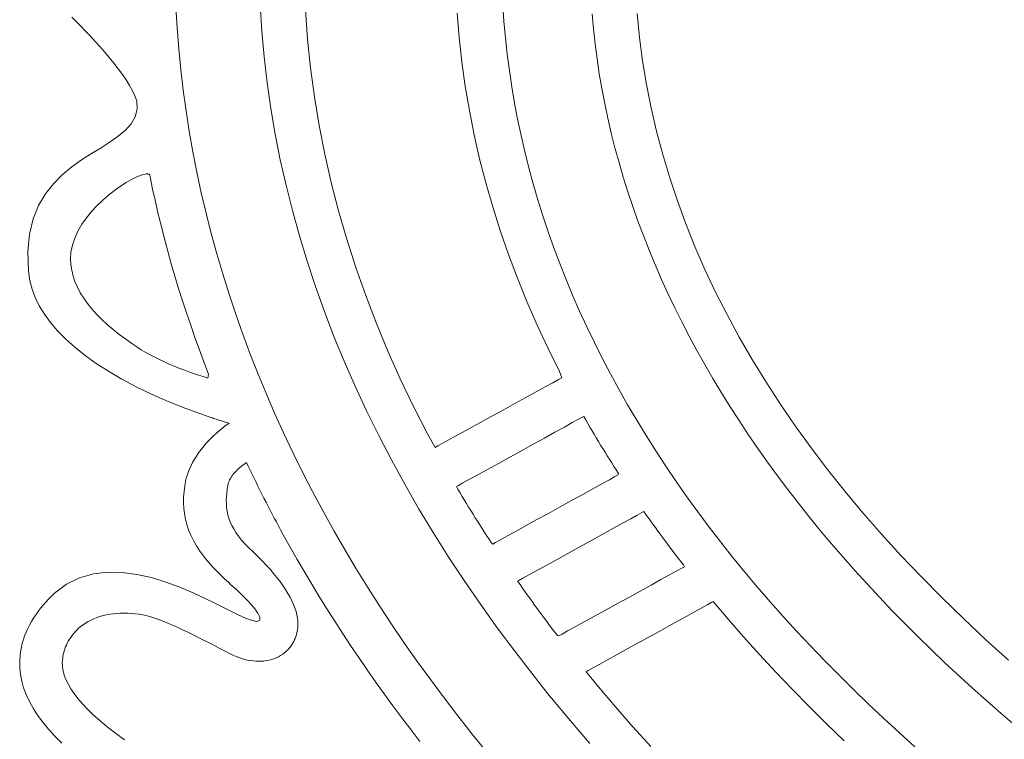
# Model space of a CAD drawing. Units: millimetres. Extents: x 136 to 1232, y -123 to 411.
# Drawn here: x 146 to 150, y 77 to 80 of the extents above; entities that cross this region are included whole.
import ezdxf

# ---------------------------------------------------------------- set-up
doc = ezdxf.new("R2010")
doc.units = ezdxf.units.MM
doc.layers.add('FRAU-LOGO', color=34, linetype='CONTINUOUS')
doc.layers.add('FRAU-TESTI', color=34, linetype='CONTINUOUS')
doc.styles.add('POLTRONA-FRAU', font='times.ttf', dxfattribs={"oblique": 15})

# ---------------------------------------------------------------- blocks, each defined once
blk = doc.blocks.new('FRAU-LOGO')
at = {"layer": 'FRAU-LOGO', "lineweight": 20}
for p, q in [((-34.9423, 27.6044), (-34.9473, 27.6913)), ((-34.5958, 27.6995), (-34.5888, 27.5912)), ((-34.3976, 27.5575), (-34.4065, 27.6784)), ((-33.5774, 27.6311), (-33.5821, 27.6995)), ((-35.3818, 27.6491), (-35.3642, 27.6313)), ((-33.7734, 27.6666), (-33.7649, 27.5643)), ((-33.2094, 27.663), (-33.2037, 27.6003)), ((-35.3642, 27.6313), (-35.3456, 27.6124)), ((-35.3456, 27.6124), (-35.3262, 27.5923)), ((-34.9356, 27.5176), (-34.9423, 27.6044)), ((-33.5712, 27.5628), (-33.5774, 27.6311)), ((-33.2037, 27.6003), (-33.1968, 27.5377)), ((-35.3262, 27.5923), (-35.3062, 27.5713)), ((-35.3062, 27.5713), (-35.286, 27.5495)), ((-34.5888, 27.5912), (-34.579, 27.4832)), ((-34.3851, 27.437), (-34.3976, 27.5575)), ((-33.7649, 27.5643), (-33.7535, 27.4622)), ((-33.5638, 27.4946), (-33.5712, 27.5628)), ((-35.286, 27.5495), (-35.2656, 27.527)), ((-35.2656, 27.527), (-35.2454, 27.504)), ((-34.9271, 27.4311), (-34.9356, 27.5176)), ((-33.1968, 27.5377), (-33.1886, 27.4753)), ((-35.2454, 27.504), (-35.2256, 27.4807)), ((-35.2256, 27.4807), (-35.2064, 27.4572)), ((-34.579, 27.4832), (-34.5664, 27.3754)), ((-33.5549, 27.4265), (-33.5638, 27.4946)), ((-33.1886, 27.4753), (-33.1792, 27.413)), ((-35.2064, 27.4572), (-35.1881, 27.4337)), ((-35.1881, 27.4337), (-35.171, 27.4102)), ((-34.917, 27.3447), (-34.9271, 27.4311)), ((-34.3689, 27.3168), (-34.3851, 27.437)), ((-33.7535, 27.4622), (-33.7392, 27.3605)), ((-35.171, 27.4102), (-35.1552, 27.387)), ((-35.1552, 27.387), (-35.141, 27.3642)), ((-33.5447, 27.3585), (-33.5549, 27.4265)), ((-33.1792, 27.413), (-33.1685, 27.3508)), ((-35.141, 27.3642), (-35.1287, 27.3419)), ((-34.5664, 27.3754), (-34.5509, 27.2679)), ((-33.7392, 27.3605), (-33.722, 27.2591)), ((-33.5332, 27.2907), (-33.5447, 27.3585)), ((-33.1685, 27.3508), (-33.1566, 27.2887)), ((-35.1287, 27.3419), (-35.1184, 27.3204)), ((-35.1184, 27.3204), (-35.1105, 27.2996)), ((-34.9052, 27.2585), (-34.917, 27.3447)), ((-34.349, 27.197), (-34.3689, 27.3168)), ((-35.1095, 27.2649), (-35.118, 27.2323)), ((-35.1105, 27.2996), (-35.1095, 27.2649)), ((-34.5509, 27.2679), (-34.5326, 27.1608)), ((-33.5203, 27.2229), (-33.5332, 27.2907)), ((-33.1566, 27.2887), (-33.1435, 27.2268)), ((-35.118, 27.2323), (-35.1347, 27.2031)), ((-34.8918, 27.1725), (-34.9052, 27.2585)), ((-33.722, 27.2591), (-33.7019, 27.158)), ((-33.5061, 27.1554), (-33.5203, 27.2229)), ((-33.1435, 27.2268), (-33.1292, 27.165)), ((-35.1347, 27.2031), (-35.1585, 27.1766)), ((-34.3255, 27.0776), (-34.349, 27.197)), ((-35.1881, 27.1519), (-35.2225, 27.128)), ((-35.1585, 27.1766), (-35.1881, 27.1519)), ((-34.8767, 27.0868), (-34.8918, 27.1725)), ((-34.5326, 27.1608), (-34.5115, 27.0539)), ((-33.7019, 27.158), (-33.6789, 27.0574)), ((-33.4906, 27.0879), (-33.5061, 27.1554)), ((-33.1292, 27.165), (-33.1137, 27.1034)), ((-35.2602, 27.1041), (-35.3003, 27.0793)), ((-35.2225, 27.128), (-35.2602, 27.1041)), ((-33.1137, 27.1034), (-33.0969, 27.0419)), ((-35.3003, 27.0793), (-35.3414, 27.0527)), ((-34.86, 27.0012), (-34.8767, 27.0868)), ((-34.2984, 26.9585), (-34.3255, 27.0776)), ((-33.4737, 27.0206), (-33.4906, 27.0879)), ((-35.3824, 27.0235), (-35.4221, 26.9907)), ((-35.3414, 27.0527), (-35.3824, 27.0235)), ((-34.5115, 27.0539), (-34.4877, 26.9474)), ((-33.6789, 27.0574), (-33.653, 26.957)), ((-33.4554, 26.9535), (-33.4737, 27.0206)), ((-33.0969, 27.0419), (-33.079, 26.9805)), ((-35.4221, 26.9907), (-35.4593, 26.9535)), ((-35.1323, 26.9714), (-35.1112, 26.9817)), ((-35.1112, 26.9817), (-35.0922, 26.9891)), ((-35.0922, 26.9891), (-35.0759, 26.9936)), ((-35.0759, 26.9936), (-35.0721, 26.9942)), ((-35.0721, 26.9942), (-35.0711, 26.9943)), ((-35.0711, 26.9943), (-35.07, 26.9944)), ((-35.07, 26.9944), (-35.0691, 26.9944)), ((-35.0691, 26.9944), (-35.0681, 26.9944)), ((-35.0681, 26.9944), (-35.0672, 26.9943)), ((-35.0672, 26.9943), (-35.0663, 26.9942)), ((-35.0663, 26.9942), (-35.0654, 26.9941)), ((-35.0654, 26.9941), (-35.0645, 26.994)), ((-35.0645, 26.994), (-35.0637, 26.9939)), ((-35.0637, 26.9939), (-35.0628, 26.9938)), ((-35.0628, 26.9938), (-35.0619, 26.9937)), ((-35.0619, 26.9937), (-35.061, 26.9936)), ((-35.061, 26.9936), (-35.0602, 26.9935)), ((-35.0602, 26.9935), (-35.0592, 26.9934)), ((-35.0592, 26.9934), (-35.0583, 26.9934)), ((-35.0583, 26.9934), (-35.0555, 26.9829)), ((-35.0555, 26.9829), (-35.0446, 26.9308)), ((-34.8416, 26.9158), (-34.86, 27.0012)), ((-33.079, 26.9805), (-33.0598, 26.9193)), ((-35.4593, 26.9535), (-35.4927, 26.911)), ((-35.2036, 26.9259), (-35.1789, 26.9434)), ((-35.1789, 26.9434), (-35.155, 26.9586)), ((-35.155, 26.9586), (-35.1323, 26.9714)), ((-34.4877, 26.9474), (-34.4611, 26.8412)), ((-34.2678, 26.8399), (-34.2984, 26.9585)), ((-33.653, 26.957), (-33.6243, 26.8571)), ((-33.4358, 26.8865), (-33.4554, 26.9535)), ((-35.4927, 26.911), (-35.5213, 26.8624)), ((-35.2531, 26.8849), (-35.2285, 26.9064)), ((-35.2285, 26.9064), (-35.2036, 26.9259)), ((-35.0446, 26.9308), (-35.0331, 26.8787)), ((-34.8216, 26.8307), (-34.8416, 26.9158)), ((-33.0598, 26.9193), (-33.0395, 26.8583)), ((-35.5213, 26.8624), (-35.5437, 26.8067)), ((-35.2999, 26.8371), (-35.2771, 26.8618)), ((-35.2771, 26.8618), (-35.2531, 26.8849)), ((-35.0331, 26.8787), (-35.021, 26.8267)), ((-33.6243, 26.8571), (-33.5928, 26.7575)), ((-33.4149, 26.8196), (-33.4358, 26.8865)), ((-33.0395, 26.8583), (-33.018, 26.7975)), ((-35.321, 26.8111), (-35.2999, 26.8371)), ((-35.021, 26.8267), (-35.0083, 26.7748)), ((-34.8, 26.7458), (-34.8216, 26.8307)), ((-34.4611, 26.8412), (-34.4317, 26.7354)), ((-34.2336, 26.7218), (-34.2678, 26.8399)), ((-33.3927, 26.7529), (-33.4149, 26.8196)), ((-35.5437, 26.8067), (-35.5589, 26.743)), ((-35.3566, 26.7558), (-35.3401, 26.784)), ((-35.3401, 26.784), (-35.321, 26.8111)), ((-35.0083, 26.7748), (-34.995, 26.7229)), ((-33.018, 26.7975), (-32.9953, 26.7367)), ((-35.5589, 26.743), (-35.5655, 26.6705)), ((-35.37, 26.7268), (-35.3566, 26.7558)), ((-34.7768, 26.6611), (-34.8, 26.7458)), ((-34.4317, 26.7354), (-34.3996, 26.6299)), ((-33.5928, 26.7575), (-33.5585, 26.6584)), ((-33.3691, 26.6864), (-33.3927, 26.7529)), ((-32.9953, 26.7367), (-32.9714, 26.6762)), ((-35.3859, 26.6672), (-35.3799, 26.6973)), ((-35.3799, 26.6973), (-35.37, 26.7268)), ((-34.995, 26.7229), (-34.9812, 26.6712)), ((-34.1959, 26.6041), (-34.2336, 26.7218)), ((-35.5655, 26.6705), (-35.5625, 26.5883)), ((-35.3875, 26.6404), (-35.3859, 26.6672)), ((-34.9812, 26.6712), (-34.9667, 26.6195)), ((-34.7519, 26.5766), (-34.7768, 26.6611)), ((-33.5585, 26.6584), (-33.5214, 26.5596)), ((-33.3443, 26.62), (-33.3691, 26.6864)), ((-32.9714, 26.6762), (-32.9464, 26.6158)), ((-35.3863, 26.616), (-35.3875, 26.6404)), ((-35.3828, 26.5919), (-35.3863, 26.616)), ((-34.9667, 26.6195), (-34.9516, 26.568)), ((-34.3996, 26.6299), (-34.3649, 26.5248)), ((-33.318, 26.5538), (-33.3443, 26.62)), ((-32.9464, 26.6158), (-32.9202, 26.5557)), ((-35.5625, 26.5883), (-35.557, 26.5484)), ((-35.377, 26.5681), (-35.3828, 26.5919)), ((-35.3691, 26.5445), (-35.377, 26.5681)), ((-34.9516, 26.568), (-34.936, 26.5165)), ((-34.7255, 26.4924), (-34.7519, 26.5766)), ((-34.1547, 26.4869), (-34.1959, 26.6041)), ((-35.557, 26.5484), (-35.5481, 26.5136)), ((-35.359, 26.5213), (-35.3691, 26.5445)), ((-34.3649, 26.5248), (-34.3274, 26.42)), ((-33.5214, 26.5596), (-33.4815, 26.4613)), ((-33.2905, 26.4877), (-33.318, 26.5538)), ((-32.9202, 26.5557), (-32.8928, 26.4956)), ((-35.5481, 26.5136), (-35.535, 26.4787)), ((-35.3468, 26.4983), (-35.359, 26.5213)), ((-35.3327, 26.4756), (-35.3468, 26.4983)), ((-34.936, 26.5165), (-34.9198, 26.4651)), ((-34.6975, 26.4084), (-34.7255, 26.4924)), ((-34.11, 26.3701), (-34.1547, 26.4869)), ((-33.2617, 26.4219), (-33.2905, 26.4877)), ((-32.8928, 26.4956), (-32.8643, 26.4358)), ((-35.535, 26.4787), (-35.5179, 26.4437)), ((-35.5179, 26.4437), (-35.4966, 26.4087)), ((-35.3166, 26.4531), (-35.3327, 26.4756)), ((-35.2987, 26.431), (-35.3166, 26.4531)), ((-34.9198, 26.4651), (-34.9031, 26.4138)), ((-33.4815, 26.4613), (-33.4388, 26.3634)), ((-35.4966, 26.4087), (-35.4711, 26.3738)), ((-35.2791, 26.4091), (-35.2987, 26.431)), ((-35.2577, 26.3875), (-35.2791, 26.4091)), ((-34.9031, 26.4138), (-34.8858, 26.3626)), ((-34.6679, 26.3247), (-34.6975, 26.4084)), ((-34.3274, 26.42), (-34.2873, 26.3157)), ((-33.2315, 26.3562), (-33.2617, 26.4219)), ((-32.8643, 26.4358), (-32.8347, 26.3762)), ((-35.4711, 26.3738), (-35.4415, 26.3391)), ((-35.2348, 26.3661), (-35.2577, 26.3875)), ((-35.2102, 26.345), (-35.2348, 26.3661)), ((-34.8858, 26.3626), (-34.8679, 26.3115)), ((-34.0619, 26.2539), (-34.11, 26.3701)), ((-33.4388, 26.3634), (-33.3934, 26.266)), ((-32.8347, 26.3762), (-32.8039, 26.3167)), ((-35.4415, 26.3391), (-35.4075, 26.3045)), ((-35.1842, 26.3242), (-35.2102, 26.345)), ((-35.1568, 26.3037), (-35.1842, 26.3242)), ((-34.6367, 26.2413), (-34.6679, 26.3247)), ((-33.2, 26.2907), (-33.2315, 26.3562)), ((-35.4075, 26.3045), (-35.3693, 26.2703)), ((-35.1281, 26.2834), (-35.1568, 26.3037)), ((-35.1104, 26.2717), (-35.1281, 26.2834)), ((-34.8679, 26.3115), (-34.8495, 26.2604)), ((-34.2873, 26.3157), (-34.2446, 26.2118)), ((-33.1672, 26.2253), (-33.2, 26.2907)), ((-32.8039, 26.3167), (-32.772, 26.2574)), ((-35.3693, 26.2703), (-35.3269, 26.2364)), ((-35.3269, 26.2364), (-35.28, 26.2029)), ((-35.0923, 26.2603), (-35.1104, 26.2717)), ((-35.0736, 26.2493), (-35.0923, 26.2603)), ((-35.0546, 26.2388), (-35.0736, 26.2493)), ((-35.0351, 26.2286), (-35.0546, 26.2388)), ((-34.8495, 26.2604), (-34.8305, 26.2095)), ((-34.604, 26.1581), (-34.6367, 26.2413)), ((-34.0104, 26.1382), (-34.0619, 26.2539)), ((-33.3934, 26.266), (-33.3453, 26.169)), ((-32.772, 26.2574), (-32.7389, 26.1983)), ((-35.28, 26.2029), (-35.2289, 26.17)), ((-35.0154, 26.2189), (-35.0351, 26.2286)), ((-34.9954, 26.2095), (-35.0154, 26.2189)), ((-34.9753, 26.2005), (-34.9954, 26.2095)), ((-34.955, 26.1919), (-34.9753, 26.2005)), ((-34.8305, 26.2095), (-34.811, 26.1586)), ((-34.2446, 26.2118), (-34.1992, 26.1083)), ((-33.1331, 26.1602), (-33.1672, 26.2253)), ((-32.7389, 26.1983), (-32.7047, 26.1395)), ((-35.2289, 26.17), (-35.1733, 26.1376)), ((-34.9346, 26.1836), (-34.955, 26.1919)), ((-34.9143, 26.1757), (-34.9346, 26.1836)), ((-34.894, 26.1682), (-34.9143, 26.1757)), ((-34.8738, 26.1611), (-34.894, 26.1682)), ((-34.8538, 26.1543), (-34.8738, 26.1611)), ((-34.8341, 26.1479), (-34.8538, 26.1543)), ((-34.811, 26.1586), (-34.8146, 26.1418)), ((-34.5697, 26.0751), (-34.604, 26.1581)), ((-33.3453, 26.169), (-33.3362, 26.143)), ((-33.0977, 26.0952), (-33.1331, 26.1602)), ((-35.1733, 26.1376), (-35.1133, 26.1059)), ((-34.8146, 26.1418), (-34.8341, 26.1479)), ((-33.9554, 26.0231), (-34.0104, 26.1382)), ((-33.3735, 26.1225), (-33.405, 26.1052)), ((-33.3501, 26.1354), (-33.3735, 26.1225)), ((-33.3362, 26.143), (-33.3501, 26.1354)), ((-32.7047, 26.1395), (-32.6694, 26.0808)), ((-35.1133, 26.1059), (-35.0488, 26.0748)), ((-35.0488, 26.0748), (-34.9799, 26.0446)), ((-34.5338, 25.9925), (-34.5697, 26.0751)), ((-34.1992, 26.1083), (-34.1512, 26.0052)), ((-33.443, 26.0843), (-33.4861, 26.0607)), ((-33.405, 26.1052), (-33.443, 26.0843)), ((-33.061, 26.0305), (-33.0977, 26.0952)), ((-32.6694, 26.0808), (-32.633, 26.0223)), ((-34.9799, 26.0446), (-34.9064, 26.0152)), ((-33.5327, 26.0351), (-33.5813, 26.0083)), ((-33.4861, 26.0607), (-33.5327, 26.0351)), ((-33.0229, 25.9659), (-33.061, 26.0305)), ((-34.9064, 26.0152), (-34.8284, 25.9867)), ((-34.4965, 25.9101), (-34.5338, 25.9925)), ((-34.1512, 26.0052), (-34.1007, 25.9026)), ((-33.8972, 25.9085), (-33.9554, 26.0231)), ((-33.5813, 26.0083), (-33.6305, 25.9813)), ((-32.633, 26.0223), (-32.5955, 25.964)), ((-34.8284, 25.9867), (-34.8173, 25.9828)), ((-34.8173, 25.9828), (-34.8117, 25.9809)), ((-34.8117, 25.9809), (-34.8062, 25.979)), ((-34.8062, 25.979), (-34.8008, 25.9771)), ((-34.8008, 25.9771), (-34.7953, 25.9753)), ((-34.7953, 25.9753), (-34.7899, 25.9735)), ((-34.7899, 25.9735), (-34.7844, 25.9717)), ((-34.7844, 25.9717), (-34.779, 25.9699)), ((-34.779, 25.9699), (-34.7736, 25.9682)), ((-34.7736, 25.9682), (-34.7683, 25.9664)), ((-34.7683, 25.9664), (-34.7629, 25.9647)), ((-34.7629, 25.9647), (-34.7575, 25.9631)), ((-34.7575, 25.9631), (-34.7522, 25.9614)), ((-34.7522, 25.9614), (-34.7469, 25.9598)), ((-34.7469, 25.9598), (-34.7416, 25.9581)), ((-34.7257, 25.9533), (-34.7431, 25.9406)), ((-34.7416, 25.9581), (-34.7363, 25.9565)), ((-34.7363, 25.9565), (-34.731, 25.9549)), ((-34.731, 25.9549), (-34.7257, 25.9533)), ((-33.6788, 25.9548), (-33.7247, 25.9296)), ((-33.6305, 25.9813), (-33.6788, 25.9548)), ((-33.3251, 25.9373), (-33.292, 25.9556)), ((-33.292, 25.9556), (-33.2664, 25.9697)), ((-33.2664, 25.9697), (-33.25, 25.9787)), ((-33.25, 25.9787), (-33.2443, 25.9819)), ((-33.2443, 25.9819), (-33.2357, 25.9669)), ((-33.2357, 25.9669), (-33.227, 25.9519)), ((-33.227, 25.9519), (-33.2183, 25.9369)), ((-32.9836, 25.9015), (-33.0229, 25.9659)), ((-32.5955, 25.964), (-32.5569, 25.9059)), ((-34.7769, 25.9133), (-34.7921, 25.8995)), ((-34.7605, 25.927), (-34.7769, 25.9133)), ((-34.7431, 25.9406), (-34.7605, 25.927)), ((-34.4575, 25.828), (-34.4965, 25.9101)), ((-33.8653, 25.8523), (-33.8972, 25.9085)), ((-33.7666, 25.9065), (-33.8031, 25.8864)), ((-33.7247, 25.9296), (-33.7666, 25.9065)), ((-33.4083, 25.8914), (-33.3644, 25.9157)), ((-33.3644, 25.9157), (-33.3251, 25.9373)), ((-33.2183, 25.9369), (-33.2095, 25.922)), ((-33.2095, 25.922), (-33.2006, 25.907)), ((-33.2006, 25.907), (-33.1917, 25.8921)), ((-34.8193, 25.8716), (-34.8314, 25.8576)), ((-34.8062, 25.8855), (-34.8193, 25.8716)), ((-34.7921, 25.8995), (-34.8062, 25.8855)), ((-34.1007, 25.9026), (-34.0475, 25.8004)), ((-33.8327, 25.8702), (-33.8539, 25.8585)), ((-33.8031, 25.8864), (-33.8327, 25.8702)), ((-33.5042, 25.8386), (-33.4554, 25.8655)), ((-33.4554, 25.8655), (-33.4083, 25.8914)), ((-33.1917, 25.8921), (-33.1828, 25.8771)), ((-33.1828, 25.8771), (-33.1737, 25.8622)), ((-32.943, 25.8374), (-32.9836, 25.9015)), ((-32.5569, 25.9059), (-32.5172, 25.8481)), ((-34.8527, 25.8299), (-34.8619, 25.8162)), ((-34.8425, 25.8437), (-34.8527, 25.8299)), ((-34.8314, 25.8576), (-34.8425, 25.8437)), ((-34.4171, 25.7462), (-34.4575, 25.828)), ((-33.8539, 25.8585), (-33.8653, 25.8523)), ((-33.5531, 25.8116), (-33.5042, 25.8386)), ((-33.1737, 25.8622), (-33.1646, 25.8473)), ((-33.1646, 25.8473), (-33.1554, 25.8324)), ((-33.1554, 25.8324), (-33.1462, 25.8175)), ((-32.9011, 25.7734), (-32.943, 25.8374)), ((-32.5172, 25.8481), (-32.4764, 25.7904)), ((-34.8776, 25.7894), (-34.8842, 25.7764)), ((-34.8702, 25.8027), (-34.8776, 25.7894)), ((-34.8619, 25.8162), (-34.8702, 25.8027)), ((-34.6663, 25.7795), (-34.6599, 25.7843)), ((-34.6599, 25.7843), (-34.6533, 25.7891)), ((-34.6533, 25.7891), (-34.6455, 25.7734)), ((-34.0475, 25.8004), (-33.9919, 25.6987)), ((-33.6456, 25.7605), (-33.6008, 25.7853)), ((-33.6008, 25.7853), (-33.5531, 25.8116)), ((-33.1462, 25.8175), (-33.1369, 25.8026)), ((-33.1369, 25.8026), (-33.1275, 25.7877)), ((-33.1275, 25.7877), (-33.1181, 25.7729)), ((-32.4764, 25.7904), (-32.4345, 25.733)), ((-34.895, 25.7512), (-34.8992, 25.7392)), ((-34.89, 25.7636), (-34.895, 25.7512)), ((-34.8842, 25.7764), (-34.89, 25.7636)), ((-34.7091, 25.7388), (-34.7048, 25.7441)), ((-34.7048, 25.7441), (-34.7001, 25.7493)), ((-34.7001, 25.7493), (-34.6951, 25.7544)), ((-34.6951, 25.7544), (-34.6898, 25.7595)), ((-34.6898, 25.7595), (-34.6843, 25.7646)), ((-34.6843, 25.7646), (-34.6785, 25.7696)), ((-34.6785, 25.7696), (-34.6725, 25.7746)), ((-34.6725, 25.7746), (-34.6663, 25.7795)), ((-34.6455, 25.7734), (-34.6374, 25.7567)), ((-34.6374, 25.7567), (-34.6294, 25.74)), ((-34.3751, 25.6647), (-34.4171, 25.7462)), ((-33.6862, 25.7382), (-33.6456, 25.7605)), ((-33.1181, 25.7729), (-33.1086, 25.758)), ((-33.1086, 25.758), (-33.099, 25.7432)), ((-33.099, 25.7432), (-33.0999, 25.7377)), ((-32.8579, 25.7097), (-32.9011, 25.7734)), ((-34.9055, 25.7165), (-34.9101, 25.6923)), ((-34.9027, 25.7276), (-34.9055, 25.7165)), ((-34.8992, 25.7392), (-34.9027, 25.7276)), ((-34.7293, 25.7007), (-34.7277, 25.7063)), ((-34.7277, 25.7063), (-34.7256, 25.7119)), ((-34.7256, 25.7119), (-34.7231, 25.7173)), ((-34.7231, 25.7173), (-34.7201, 25.7228)), ((-34.7201, 25.7228), (-34.7168, 25.7282)), ((-34.7168, 25.7282), (-34.7132, 25.7335)), ((-34.7132, 25.7335), (-34.7091, 25.7388)), ((-34.6294, 25.74), (-34.6212, 25.7234)), ((-34.6212, 25.7234), (-34.613, 25.7067)), ((-34.613, 25.7067), (-34.6048, 25.6901)), ((-33.7674, 25.6934), (-33.7486, 25.7038)), ((-33.7486, 25.7038), (-33.721, 25.719)), ((-33.721, 25.719), (-33.6862, 25.7382)), ((-33.137, 25.7173), (-33.1682, 25.7001)), ((-33.1137, 25.7301), (-33.137, 25.7173)), ((-33.0999, 25.7377), (-33.1137, 25.7301)), ((-32.8133, 25.6461), (-32.8579, 25.7097)), ((-32.4345, 25.733), (-32.3916, 25.6758)), ((-34.9135, 25.6682), (-34.9154, 25.6444)), ((-34.9101, 25.6923), (-34.9135, 25.6682)), ((-34.7366, 25.6462), (-34.7354, 25.6616)), ((-34.7354, 25.6616), (-34.7334, 25.6772)), ((-34.7334, 25.6772), (-34.7308, 25.693)), ((-34.7308, 25.693), (-34.7293, 25.7007)), ((-34.6048, 25.6901), (-34.5965, 25.6735)), ((-34.5965, 25.6735), (-34.5881, 25.6568)), ((-34.3317, 25.5834), (-34.3751, 25.6647)), ((-33.9919, 25.6987), (-33.9337, 25.5975)), ((-33.776, 25.6886), (-33.7674, 25.6934)), ((-33.7698, 25.6773), (-33.776, 25.6886)), ((-33.7609, 25.6624), (-33.7698, 25.6773)), ((-33.752, 25.6475), (-33.7609, 25.6624)), ((-33.2059, 25.6793), (-33.2486, 25.6558)), ((-33.1682, 25.7001), (-33.2059, 25.6793)), ((-32.3916, 25.6758), (-32.3475, 25.6189)), ((-34.9154, 25.6444), (-34.9158, 25.6211)), ((-34.9158, 25.6211), (-34.9147, 25.598)), ((-34.7372, 25.631), (-34.7366, 25.6462)), ((-34.7369, 25.6159), (-34.7372, 25.631)), ((-34.5881, 25.6568), (-34.5797, 25.6402)), ((-34.5797, 25.6402), (-34.5712, 25.6236)), ((-34.5712, 25.6236), (-34.5626, 25.6071)), ((-33.743, 25.6326), (-33.752, 25.6475)), ((-33.734, 25.6178), (-33.743, 25.6326)), ((-33.2948, 25.6303), (-33.343, 25.6037)), ((-33.2486, 25.6558), (-33.2948, 25.6303)), ((-32.7676, 25.5828), (-32.8133, 25.6461)), ((-32.3475, 25.6189), (-32.3024, 25.5621)), ((-34.9147, 25.598), (-34.9121, 25.5753)), ((-34.7358, 25.601), (-34.7369, 25.6159)), ((-34.7336, 25.5861), (-34.7358, 25.601)), ((-34.7305, 25.5713), (-34.7336, 25.5861)), ((-34.5626, 25.6071), (-34.554, 25.5905)), ((-34.554, 25.5905), (-34.5453, 25.5739)), ((-34.2867, 25.5025), (-34.3317, 25.5834)), ((-33.9337, 25.5975), (-33.873, 25.4968)), ((-33.7249, 25.603), (-33.734, 25.6178)), ((-33.7158, 25.5881), (-33.7249, 25.603)), ((-33.7065, 25.5733), (-33.7158, 25.5881)), ((-33.343, 25.6037), (-33.3919, 25.5768)), ((-33.0208, 25.5696), (-33.0022, 25.5799)), ((-33.0022, 25.5799), (-32.9936, 25.5846)), ((-32.9936, 25.5846), (-32.9858, 25.5741)), ((-32.7205, 25.5197), (-32.7676, 25.5828)), ((-34.9121, 25.5753), (-34.9079, 25.5527)), ((-34.9079, 25.5527), (-34.902, 25.5303)), ((-34.7262, 25.5565), (-34.7305, 25.5713)), ((-34.7208, 25.5416), (-34.7262, 25.5565)), ((-34.7141, 25.5267), (-34.7208, 25.5416)), ((-34.5453, 25.5739), (-34.5366, 25.5574)), ((-34.5366, 25.5574), (-34.5278, 25.5408)), ((-34.5278, 25.5408), (-34.5189, 25.5243)), ((-33.6973, 25.5585), (-33.7065, 25.5733)), ((-33.6879, 25.5437), (-33.6973, 25.5585)), ((-33.6786, 25.5289), (-33.6879, 25.5437)), ((-33.4397, 25.5505), (-33.4852, 25.5254)), ((-33.3919, 25.5768), (-33.4397, 25.5505)), ((-33.0826, 25.5354), (-33.0481, 25.5545)), ((-33.0481, 25.5545), (-33.0208, 25.5696)), ((-32.9858, 25.5741), (-32.9757, 25.5599)), ((-32.9757, 25.5599), (-32.9655, 25.5456)), ((-32.9655, 25.5456), (-32.9553, 25.5314)), ((-32.3024, 25.5621), (-32.2562, 25.5056)), ((-34.902, 25.5303), (-34.8945, 25.508)), ((-34.8945, 25.508), (-34.8853, 25.4858)), ((-34.706, 25.5116), (-34.7141, 25.5267)), ((-34.6966, 25.4964), (-34.706, 25.5116)), ((-34.6857, 25.481), (-34.6966, 25.4964)), ((-34.5189, 25.5243), (-34.51, 25.5078)), ((-34.51, 25.5078), (-34.4989, 25.4874)), ((-34.2406, 25.4225), (-34.2867, 25.5025)), ((-33.873, 25.4968), (-33.8098, 25.3965)), ((-33.6691, 25.5141), (-33.6786, 25.5289)), ((-33.6596, 25.4994), (-33.6691, 25.5141)), ((-33.6501, 25.4846), (-33.6596, 25.4994)), ((-33.5268, 25.5025), (-33.563, 25.4825)), ((-33.4852, 25.5254), (-33.5268, 25.5025)), ((-33.1672, 25.4886), (-33.1228, 25.5132)), ((-33.1228, 25.5132), (-33.0826, 25.5354)), ((-32.9553, 25.5314), (-32.945, 25.5172)), ((-32.945, 25.5172), (-32.9346, 25.503)), ((-32.9346, 25.503), (-32.9242, 25.4888)), ((-32.6721, 25.4568), (-32.7205, 25.5197)), ((-32.2562, 25.5056), (-32.209, 25.4493)), ((-34.8853, 25.4858), (-34.8743, 25.4636)), ((-34.8743, 25.4636), (-34.8616, 25.4414)), ((-34.6733, 25.4654), (-34.6857, 25.481)), ((-34.6592, 25.4495), (-34.6733, 25.4654)), ((-34.4989, 25.4874), (-34.4701, 25.4355)), ((-33.6406, 25.4699), (-33.6501, 25.4846)), ((-33.6309, 25.4551), (-33.6406, 25.4699)), ((-33.6246, 25.4486), (-33.6309, 25.4551)), ((-33.6134, 25.4548), (-33.6246, 25.4486)), ((-33.5924, 25.4664), (-33.6134, 25.4548)), ((-33.563, 25.4825), (-33.5924, 25.4664)), ((-33.2629, 25.4357), (-33.2144, 25.4625)), ((-33.2144, 25.4625), (-33.1672, 25.4886)), ((-32.9242, 25.4888), (-32.9137, 25.4746)), ((-32.9137, 25.4746), (-32.9032, 25.4604)), ((-32.9032, 25.4604), (-32.8926, 25.4463)), ((-32.6224, 25.3942), (-32.6721, 25.4568)), ((-34.8616, 25.4414), (-34.847, 25.419)), ((-34.847, 25.419), (-34.8306, 25.3966)), ((-34.6435, 25.4333), (-34.6592, 25.4495)), ((-34.6253, 25.416), (-34.6435, 25.4333)), ((-34.6061, 25.3974), (-34.6253, 25.416)), ((-34.4701, 25.4355), (-34.4407, 25.3837)), ((-34.1943, 25.345), (-34.2406, 25.4225)), ((-33.3113, 25.409), (-33.2629, 25.4357)), ((-32.8926, 25.4463), (-32.8819, 25.4321)), ((-32.8819, 25.4321), (-32.8712, 25.418)), ((-32.8712, 25.418), (-32.8605, 25.4039)), ((-32.209, 25.4493), (-32.1607, 25.3933)), ((-34.8306, 25.3966), (-34.8123, 25.3739)), ((-34.8123, 25.3739), (-34.7921, 25.351)), ((-34.5878, 25.379), (-34.6061, 25.3974)), ((-34.5707, 25.361), (-34.5878, 25.379)), ((-34.4407, 25.3837), (-34.4106, 25.332)), ((-33.8098, 25.3965), (-33.7441, 25.2968)), ((-33.4014, 25.3591), (-33.3579, 25.3832)), ((-33.3579, 25.3832), (-33.3113, 25.409)), ((-32.8605, 25.4039), (-32.8497, 25.3898)), ((-32.8497, 25.3898), (-32.8388, 25.3757)), ((-32.8388, 25.3757), (-32.8279, 25.3617)), ((-32.5715, 25.3318), (-32.6224, 25.3942)), ((-32.1607, 25.3933), (-32.1114, 25.3375)), ((-35.2327, 25.3313), (-35.2922, 25.3241)), ((-35.1721, 25.3302), (-35.2327, 25.3313)), ((-34.7921, 25.351), (-34.77, 25.3278)), ((-34.5545, 25.3432), (-34.5707, 25.361)), ((-34.5394, 25.3257), (-34.5545, 25.3432)), ((-34.4106, 25.332), (-34.38, 25.2805)), ((-34.1466, 25.2678), (-34.1943, 25.345)), ((-33.4732, 25.3194), (-33.4403, 25.3376)), ((-33.4403, 25.3376), (-33.4014, 25.3591)), ((-32.8561, 25.3361), (-32.8855, 25.3199)), ((-32.8351, 25.3476), (-32.8561, 25.3361)), ((-32.8239, 25.3538), (-32.8351, 25.3476)), ((-32.8279, 25.3617), (-32.8239, 25.3538)), ((-32.5193, 25.2696), (-32.5715, 25.3318)), ((-32.1114, 25.3375), (-32.0611, 25.2819)), ((-35.3497, 25.3076), (-35.4046, 25.2804)), ((-35.2922, 25.3241), (-35.3497, 25.3076)), ((-35.1109, 25.3221), (-35.1721, 25.3302)), ((-35.0499, 25.3084), (-35.1109, 25.3221)), ((-34.9899, 25.2901), (-35.0499, 25.3084)), ((-34.9316, 25.2685), (-34.9899, 25.2901)), ((-34.77, 25.3278), (-34.7458, 25.3043)), ((-34.7458, 25.3043), (-34.7421, 25.301)), ((-34.7421, 25.301), (-34.7362, 25.2957)), ((-34.7362, 25.2957), (-34.7284, 25.2888)), ((-34.5254, 25.3085), (-34.5394, 25.3257)), ((-34.5124, 25.2916), (-34.5254, 25.3085)), ((-34.5004, 25.275), (-34.5124, 25.2916)), ((-33.7441, 25.2968), (-33.676, 25.1977)), ((-33.5204, 25.2933), (-33.5147, 25.2965)), ((-33.5104, 25.2791), (-33.5204, 25.2933)), ((-33.5147, 25.2965), (-33.4985, 25.3055)), ((-33.4985, 25.3055), (-33.4732, 25.3194)), ((-32.9217, 25.3), (-32.9633, 25.2771)), ((-32.8855, 25.3199), (-32.9217, 25.3)), ((-35.4046, 25.2804), (-35.4545, 25.2428)), ((-34.8756, 25.2448), (-34.9316, 25.2685)), ((-34.7284, 25.2888), (-34.7189, 25.2802)), ((-34.7189, 25.2802), (-34.7081, 25.2704)), ((-34.7081, 25.2704), (-34.6963, 25.2596)), ((-34.6963, 25.2596), (-34.6838, 25.2479)), ((-34.4895, 25.2587), (-34.5004, 25.275)), ((-34.4796, 25.2427), (-34.4895, 25.2587)), ((-34.38, 25.2805), (-34.3487, 25.2292)), ((-34.0976, 25.1909), (-34.1466, 25.2678)), ((-33.5004, 25.2648), (-33.5104, 25.2791)), ((-33.4903, 25.2506), (-33.5004, 25.2648)), ((-33.4801, 25.2364), (-33.4903, 25.2506)), ((-33.0087, 25.2521), (-33.0566, 25.2257)), ((-32.9633, 25.2771), (-33.0087, 25.2521)), ((-32.4658, 25.2077), (-32.5193, 25.2696)), ((-32.0611, 25.2819), (-31.9572, 25.1716)), ((-35.4791, 25.2189), (-35.4908, 25.2064)), ((-35.467, 25.231), (-35.4791, 25.2189)), ((-35.4545, 25.2428), (-35.467, 25.231)), ((-34.8227, 25.2204), (-34.8756, 25.2448)), ((-34.7736, 25.1964), (-34.8227, 25.2204)), ((-34.6838, 25.2479), (-34.6711, 25.2356)), ((-34.6711, 25.2356), (-34.6583, 25.2229)), ((-34.6583, 25.2229), (-34.6459, 25.2101)), ((-34.6459, 25.2101), (-34.6342, 25.1974)), ((-34.4708, 25.227), (-34.4796, 25.2427)), ((-34.463, 25.2116), (-34.4708, 25.227)), ((-34.4563, 25.1965), (-34.463, 25.2116)), ((-34.3487, 25.2292), (-34.3169, 25.178)), ((-33.4699, 25.2222), (-33.4801, 25.2364)), ((-33.4597, 25.2081), (-33.4699, 25.2222)), ((-33.4494, 25.1939), (-33.4597, 25.2081)), ((-33.0566, 25.2257), (-33.1054, 25.1989)), ((-32.7091, 25.2052), (-32.7034, 25.2084)), ((-32.7034, 25.2084), (-32.6407, 25.1343)), ((-32.411, 25.146), (-32.4658, 25.2077)), ((-35.5233, 25.167), (-35.5332, 25.1532)), ((-35.513, 25.1804), (-35.5233, 25.167)), ((-35.5021, 25.1936), (-35.513, 25.1804)), ((-35.4908, 25.2064), (-35.5021, 25.1936)), ((-34.729, 25.174), (-34.7736, 25.1964)), ((-34.6896, 25.1545), (-34.729, 25.174)), ((-34.6342, 25.1974), (-34.6235, 25.1849)), ((-34.6235, 25.1849), (-34.6141, 25.1731)), ((-34.6141, 25.1731), (-34.6064, 25.1619)), ((-34.4506, 25.1817), (-34.4563, 25.1965)), ((-34.4459, 25.1672), (-34.4506, 25.1817)), ((-34.4423, 25.153), (-34.4459, 25.1672)), ((-34.3169, 25.178), (-34.2844, 25.1269)), ((-34.0472, 25.1143), (-34.0976, 25.1909)), ((-33.676, 25.1977), (-33.6055, 25.099)), ((-33.4391, 25.1797), (-33.4494, 25.1939)), ((-33.4287, 25.1656), (-33.4391, 25.1797)), ((-33.1536, 25.1724), (-33.1998, 25.1469)), ((-33.1054, 25.1989), (-33.1536, 25.1724)), ((-32.7841, 25.1639), (-32.751, 25.1821)), ((-32.751, 25.1821), (-32.7255, 25.1962)), ((-32.7255, 25.1962), (-32.7091, 25.2052)), ((-31.9572, 25.1716), (-31.8493, 25.0622)), ((-35.5424, 25.1392), (-35.5511, 25.1249)), ((-35.5332, 25.1532), (-35.5424, 25.1392)), ((-35.3135, 25.125), (-35.3019, 25.1311)), ((-35.3019, 25.1311), (-35.2899, 25.1366)), ((-35.2899, 25.1366), (-35.2775, 25.1415)), ((-35.2775, 25.1415), (-35.2647, 25.1458)), ((-35.2647, 25.1458), (-35.2515, 25.1496)), ((-35.2515, 25.1496), (-35.2379, 25.1528)), ((-35.2379, 25.1528), (-35.224, 25.1555)), ((-35.224, 25.1555), (-35.2097, 25.1575)), ((-35.2097, 25.1575), (-35.1951, 25.159)), ((-35.1951, 25.159), (-35.1801, 25.1599)), ((-35.1801, 25.1599), (-35.1648, 25.1602)), ((-35.1648, 25.1602), (-35.1492, 25.16)), ((-35.1492, 25.16), (-35.1333, 25.1591)), ((-35.1333, 25.1591), (-35.117, 25.1577)), ((-35.117, 25.1577), (-35.1005, 25.1556)), ((-35.1005, 25.1556), (-35.0792, 25.1516)), ((-35.0792, 25.1516), (-35.056, 25.1455)), ((-35.056, 25.1455), (-35.0312, 25.1375)), ((-35.0312, 25.1375), (-35.0052, 25.1279)), ((-35.0052, 25.1279), (-34.9782, 25.117)), ((-34.6562, 25.139), (-34.6896, 25.1545)), ((-34.6294, 25.1289), (-34.6562, 25.139)), ((-34.61, 25.1254), (-34.6294, 25.1289)), ((-34.5987, 25.1297), (-34.61, 25.1254)), ((-34.6064, 25.1619), (-34.6006, 25.1518)), ((-34.6006, 25.1518), (-34.5972, 25.1429)), ((-34.5964, 25.1355), (-34.5987, 25.1297)), ((-34.5972, 25.1429), (-34.5964, 25.1355)), ((-34.4397, 25.1392), (-34.4423, 25.153)), ((-34.4385, 25.1278), (-34.4397, 25.1392)), ((-34.4381, 25.1185), (-34.4385, 25.1278)), ((-34.2844, 25.1269), (-34.2513, 25.0759)), ((-33.4182, 25.1514), (-33.4287, 25.1656)), ((-33.4077, 25.1373), (-33.4182, 25.1514)), ((-33.3972, 25.1232), (-33.4077, 25.1373)), ((-33.1998, 25.1469), (-33.2425, 25.1234)), ((-32.8673, 25.1181), (-32.8234, 25.1422)), ((-32.8234, 25.1422), (-32.7841, 25.1639)), ((-32.6407, 25.1343), (-32.5764, 25.0606)), ((-32.355, 25.0845), (-32.411, 25.146)), ((-35.5666, 25.0956), (-35.5733, 25.0807)), ((-35.5592, 25.1104), (-35.5666, 25.0956)), ((-35.5511, 25.1249), (-35.5592, 25.1104)), ((-35.3685, 25.0819), (-35.3613, 25.0893)), ((-35.3613, 25.0893), (-35.3537, 25.0966)), ((-35.3537, 25.0966), (-35.3454, 25.1037)), ((-35.3454, 25.1037), (-35.3354, 25.1113)), ((-35.3354, 25.1113), (-35.3247, 25.1184)), ((-35.3247, 25.1184), (-35.3135, 25.125)), ((-34.9782, 25.117), (-34.9506, 25.1051)), ((-34.9506, 25.1051), (-34.9226, 25.0923)), ((-34.9226, 25.0923), (-34.8947, 25.079)), ((-34.4412, 25.0827), (-34.4397, 25.0915)), ((-34.4397, 25.0915), (-34.4387, 25.1004)), ((-34.4387, 25.1004), (-34.4381, 25.1094)), ((-34.4381, 25.1094), (-34.4381, 25.1185)), ((-33.9954, 25.0381), (-34.0472, 25.1143)), ((-33.6055, 25.099), (-33.5325, 25.0009)), ((-33.3866, 25.1091), (-33.3972, 25.1232)), ((-33.3759, 25.095), (-33.3866, 25.1091)), ((-33.3652, 25.0809), (-33.3759, 25.095)), ((-33.3114, 25.0855), (-33.3346, 25.0727)), ((-33.2802, 25.1027), (-33.3114, 25.0855)), ((-33.2425, 25.1234), (-33.2802, 25.1027)), ((-32.963, 25.0653), (-32.9143, 25.0921)), ((-32.9143, 25.0921), (-32.8673, 25.1181)), ((-32.2977, 25.0233), (-32.355, 25.0845)), ((-35.5845, 25.0503), (-35.589, 25.0348)), ((-35.5793, 25.0656), (-35.5845, 25.0503)), ((-35.5733, 25.0807), (-35.5793, 25.0656)), ((-35.3969, 25.0427), (-35.3922, 25.0507)), ((-35.3922, 25.0507), (-35.387, 25.0586)), ((-35.387, 25.0586), (-35.3813, 25.0665)), ((-35.3813, 25.0665), (-35.3752, 25.0742)), ((-35.3752, 25.0742), (-35.3685, 25.0819)), ((-34.8947, 25.079), (-34.8671, 25.0654)), ((-34.8671, 25.0654), (-34.8401, 25.0519)), ((-34.8401, 25.0519), (-34.8141, 25.0385)), ((-34.4555, 25.0417), (-34.4518, 25.0495)), ((-34.4518, 25.0495), (-34.4485, 25.0575)), ((-34.4485, 25.0575), (-34.4456, 25.0657)), ((-34.4456, 25.0657), (-34.4432, 25.0741)), ((-34.4432, 25.0741), (-34.4412, 25.0827)), ((-34.2513, 25.0759), (-34.2177, 25.0251)), ((-33.3544, 25.0668), (-33.3652, 25.0809)), ((-33.3485, 25.0651), (-33.3544, 25.0668)), ((-33.3346, 25.0727), (-33.3485, 25.0651)), ((-33.0119, 25.0383), (-32.963, 25.0653)), ((-32.5764, 25.0606), (-32.5104, 24.9873)), ((-31.8493, 25.0622), (-31.7373, 24.954)), ((-35.5954, 25.0035), (-35.5974, 24.9869)), ((-35.5926, 25.0192), (-35.5954, 25.0035)), ((-35.589, 25.0348), (-35.5926, 25.0192)), ((-35.416, 24.9951), (-35.4139, 25.0029)), ((-35.4139, 25.0029), (-35.4113, 25.0108)), ((-35.4113, 25.0108), (-35.4084, 25.0187)), ((-35.4084, 25.0187), (-35.405, 25.0267)), ((-35.405, 25.0267), (-35.4012, 25.0347)), ((-35.4012, 25.0347), (-35.3969, 25.0427)), ((-34.8141, 25.0385), (-34.7894, 25.0257)), ((-34.7894, 25.0257), (-34.7662, 25.0137)), ((-34.7662, 25.0137), (-34.745, 25.0027)), ((-34.745, 25.0027), (-34.726, 24.993)), ((-34.4869, 25.0006), (-34.4807, 25.0067)), ((-34.4807, 25.0067), (-34.4748, 25.0131)), ((-34.4748, 25.0131), (-34.4693, 25.0199)), ((-34.4693, 25.0199), (-34.4643, 25.0269)), ((-34.4643, 25.0269), (-34.4597, 25.0342)), ((-34.4597, 25.0342), (-34.4555, 25.0417)), ((-34.2177, 25.0251), (-34.1835, 24.9745)), ((-33.9422, 24.9622), (-33.9954, 25.0381)), ((-33.1044, 24.9874), (-33.0595, 25.0121)), ((-33.0595, 25.0121), (-33.0119, 25.0383)), ((-32.2391, 24.9624), (-32.2977, 25.0233)), ((-35.5974, 24.9869), (-35.5999, 24.9594)), ((-35.422, 24.9526), (-35.4211, 24.9643)), ((-35.4211, 24.9643), (-35.4202, 24.9726)), ((-35.4202, 24.9726), (-35.4192, 24.98)), ((-35.4192, 24.98), (-35.4178, 24.9875)), ((-35.4178, 24.9875), (-35.416, 24.9951)), ((-34.726, 24.993), (-34.7095, 24.9848)), ((-34.7095, 24.9848), (-34.6959, 24.9785)), ((-34.6959, 24.9785), (-34.6849, 24.9741)), ((-34.6849, 24.9741), (-34.6727, 24.9701)), ((-34.6727, 24.9701), (-34.6607, 24.9667)), ((-34.6607, 24.9667), (-34.6487, 24.9639)), ((-34.6487, 24.9639), (-34.6368, 24.9617)), ((-34.6368, 24.9617), (-34.6251, 24.9602)), ((-34.5797, 24.9601), (-34.5689, 24.9616)), ((-34.5689, 24.9616), (-34.5584, 24.9637)), ((-34.5584, 24.9637), (-34.5481, 24.9664)), ((-34.5481, 24.9664), (-34.5381, 24.9697)), ((-34.5381, 24.9697), (-34.5284, 24.9736)), ((-34.5284, 24.9736), (-34.5191, 24.9781)), ((-34.5191, 24.9781), (-34.5101, 24.9831)), ((-34.5101, 24.9831), (-34.5015, 24.9888)), ((-34.5015, 24.9888), (-34.4936, 24.9948)), ((-34.4936, 24.9948), (-34.4869, 25.0006)), ((-34.1835, 24.9745), (-34.1487, 24.9239)), ((-33.8877, 24.8866), (-33.9422, 24.9622)), ((-33.5325, 25.0009), (-33.4572, 24.9034)), ((-33.1797, 24.9459), (-33.1449, 24.965)), ((-33.1449, 24.965), (-33.1044, 24.9874)), ((-32.5104, 24.9873), (-32.4429, 24.9145)), ((-32.1793, 24.9017), (-32.2391, 24.9624)), ((-35.5999, 24.9594), (-35.5998, 24.9318)), ((-35.5998, 24.9318), (-35.597, 24.904)), ((-35.4217, 24.94), (-35.422, 24.9526)), ((-35.4201, 24.9264), (-35.4217, 24.94)), ((-35.4169, 24.9118), (-35.4201, 24.9264)), ((-34.6251, 24.9602), (-34.6135, 24.9592)), ((-34.6135, 24.9592), (-34.602, 24.9589)), ((-34.602, 24.9589), (-34.5908, 24.9592)), ((-34.5908, 24.9592), (-34.5797, 24.9601)), ((-34.1487, 24.9239), (-34.1133, 24.8735)), ((-33.2346, 24.9156), (-33.226, 24.9203)), ((-33.226, 24.9203), (-33.2072, 24.9307)), ((-33.2072, 24.9307), (-33.1797, 24.9459)), ((-31.7373, 24.954), (-31.6213, 24.8467)), ((-35.597, 24.904), (-35.5916, 24.8761)), ((-35.4121, 24.8963), (-35.4169, 24.9118)), ((-35.4054, 24.8798), (-35.4121, 24.8963)), ((-35.3967, 24.8623), (-35.4054, 24.8798)), ((-33.8319, 24.8113), (-33.8877, 24.8866)), ((-33.4572, 24.9034), (-33.438, 24.8791)), ((-33.438, 24.8791), (-33.4331, 24.873)), ((-33.1829, 24.8524), (-33.2346, 24.9156)), ((-32.4429, 24.9145), (-32.3737, 24.842)), ((-32.1182, 24.8413), (-32.1793, 24.9017)), ((-35.5916, 24.8761), (-35.5836, 24.848)), ((-35.5836, 24.848), (-35.5729, 24.8197)), ((-35.3858, 24.8438), (-35.3967, 24.8623)), ((-35.3726, 24.8243), (-35.3858, 24.8438)), ((-34.1133, 24.8735), (-34.0774, 24.8233)), ((-33.4331, 24.873), (-33.3885, 24.8164)), ((-33.1118, 24.7688), (-33.1829, 24.8524)), ((-32.3737, 24.842), (-32.3029, 24.77)), ((-32.0558, 24.7811), (-32.1182, 24.8413)), ((-31.6213, 24.8467), (-31.5014, 24.7406)), ((-35.5729, 24.8197), (-35.5596, 24.7913)), ((-35.3569, 24.8038), (-35.3726, 24.8243)), ((-35.3385, 24.7822), (-35.3569, 24.8038)), ((-34.0774, 24.8233), (-34.0409, 24.7732)), ((-33.7747, 24.7364), (-33.8319, 24.8113)), ((-33.3885, 24.8164), (-33.3788, 24.8045)), ((-33.3788, 24.8045), (-33.2998, 24.7096)), ((-35.5596, 24.7913), (-35.5436, 24.7627)), ((-35.5436, 24.7627), (-35.525, 24.7339)), ((-35.3172, 24.7596), (-35.3385, 24.7822)), ((-35.2929, 24.736), (-35.3172, 24.7596)), ((-34.0409, 24.7732), (-34.0038, 24.7232)), ((-33.0389, 24.6857), (-33.1118, 24.7688)), ((-32.3029, 24.77), (-32.2305, 24.6984)), ((-31.9922, 24.7212), (-32.0558, 24.7811)), ((-35.525, 24.7339), (-35.5037, 24.705)), ((-35.2654, 24.7112), (-35.2929, 24.736)), ((-34.0038, 24.7232), (-33.9662, 24.6734)), ((-33.7162, 24.6618), (-33.7747, 24.7364)), ((-31.9273, 24.6615), (-31.9922, 24.7212)), ((-31.5014, 24.7406), (-31.3775, 24.6356)), ((-35.5037, 24.705), (-35.4797, 24.6758)), ((-35.4797, 24.6758), (-35.453, 24.6465)), ((-35.2346, 24.6854), (-35.2654, 24.7112)), ((-35.2003, 24.6586), (-35.2346, 24.6854)), ((-33.9662, 24.6734), (-33.9281, 24.6238)), ((-33.2998, 24.7096), (-33.2186, 24.6152)), ((-32.9642, 24.6031), (-33.0389, 24.6857)), ((-32.2305, 24.6984), (-32.1566, 24.6273)), ((-35.453, 24.6465), (-35.4236, 24.617)), ((-35.1623, 24.6306), (-35.2003, 24.6586)), ((-33.6563, 24.5876), (-33.7162, 24.6618)), ((-31.8612, 24.6022), (-31.9273, 24.6615))]:
    blk.add_line(p, q, dxfattribs=at)
at = {"layer": 'FRAU-LOGO', "lineweight": 13}
for p, q in [((-33.0113, 27.5649), (-33.0211, 27.6639)), ((-32.9983, 27.4663), (-33.0113, 27.5649)), ((-32.9821, 27.368), (-32.9983, 27.4663)), ((-32.9626, 27.2701), (-32.9821, 27.368)), ((-32.94, 27.1726), (-32.9626, 27.2701)), ((-32.9143, 27.0754), (-32.94, 27.1726)), ((-32.8853, 26.9787), (-32.9143, 27.0754)), ((-32.8532, 26.8823), (-32.8853, 26.9787)), ((-32.818, 26.7864), (-32.8532, 26.8823)), ((-32.7796, 26.6909), (-32.818, 26.7864)), ((-32.7381, 26.5958), (-32.7796, 26.6909)), ((-32.6935, 26.5011), (-32.7381, 26.5958)), ((-32.6458, 26.4069), (-32.6935, 26.5011)), ((-32.595, 26.3131), (-32.6458, 26.4069)), ((-32.5411, 26.2198), (-32.595, 26.3131)), ((-32.4842, 26.1269), (-32.5411, 26.2198)), ((-32.4242, 26.0345), (-32.4842, 26.1269)), ((-32.3611, 25.9425), (-32.4242, 26.0345)), ((-32.2951, 25.8511), (-32.3611, 25.9425)), ((-32.226, 25.7601), (-32.2951, 25.8511)), ((-32.1539, 25.6696), (-32.226, 25.7601)), ((-32.0788, 25.5796), (-32.1539, 25.6696)), ((-32.0007, 25.4901), (-32.0788, 25.5796)), ((-31.9197, 25.4011), (-32.0007, 25.4901)), ((-31.8356, 25.3127), (-31.9197, 25.4011)), ((-31.7486, 25.2248), (-31.8356, 25.3127)), ((-31.6587, 25.1374), (-31.7486, 25.2248)), ((-31.5659, 25.0505), (-31.6587, 25.1374)), ((-31.4701, 24.9642), (-31.5659, 25.0505))]:
    blk.add_line(p, q, dxfattribs=at)
at = {"layer": 'FRAU-TESTI', "color": 34, "linetype": 'Continuous', "style": 'POLTRONA-FRAU', "oblique": 15}
for tag, p in [('MODELLO', (-0.4594, 30)), ('TIPOLOGIA', (-0.4594, 20))]:
    blk.add_attdef(tag, p, '', height=5, dxfattribs=at)
at = {"layer": 'FRAU-TESTI', "color": 34, "linetype": 'Continuous', "style": 'POLTRONA-FRAU', "oblique": 15, "flags": 1}
blk.add_attdef('CODICE', (-0.4594, 10), '', height=5, dxfattribs=at)

msp = doc.modelspace()

# ---------------------------------------------------------------- block references
at = {"layer": 'FRAU-TESTI'}
msp.add_blockref('FRAU-LOGO', (181.2254, 52.1198), dxfattribs=at)

doc.saveas('drawing.dxf')
